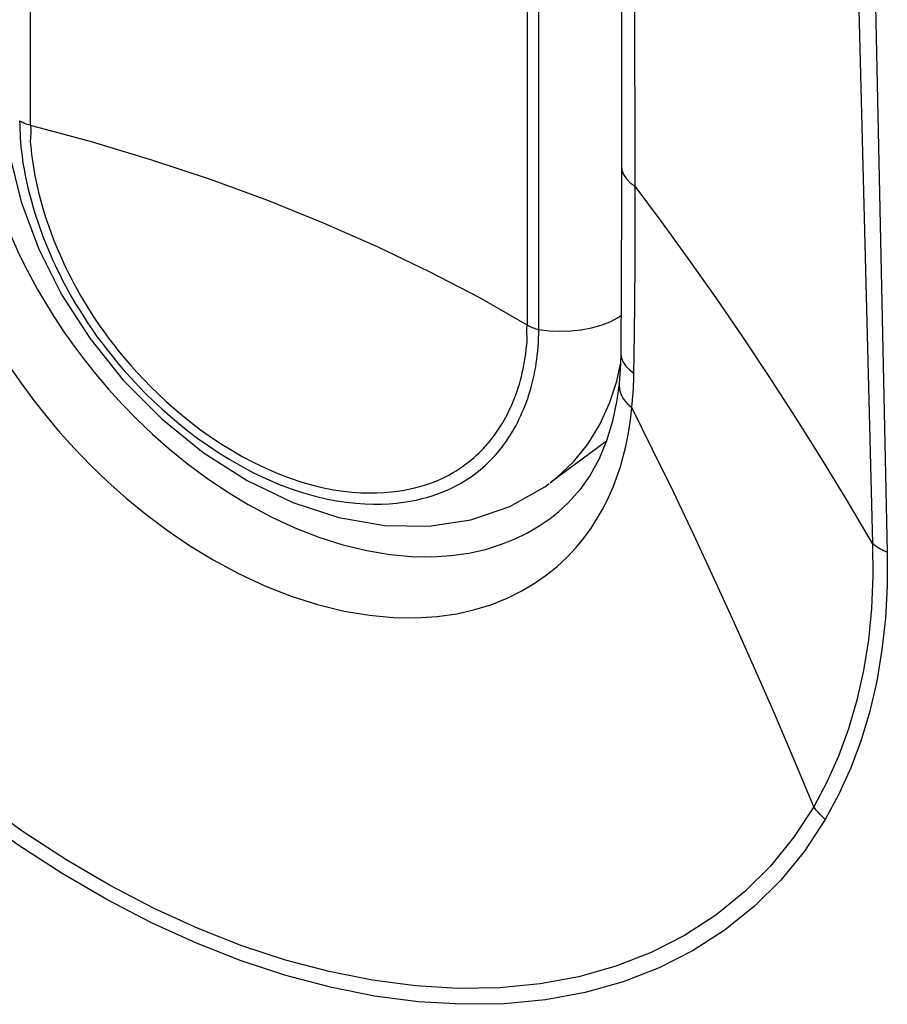
# Model space of a CAD drawing. Units: inches. Extents: x 74.3 to 136.4, y 114.2 to 182.9.
# Drawn here: x 97.5 to 99.2, y 122.3 to 124.2 of the extents above; entities that cross this region are included whole.
import ezdxf

# ---------------------------------------------------------------- set-up
doc = ezdxf.new("R2010")
doc.units = ezdxf.units.IN
doc.header["$MEASUREMENT"] = 0
for name, color, linetype in [('ASSI', 7, 'Continuous'), ('DRAFT', 7, 'Continuous'), ('RACCORDO', 7, 'Continuous')]:
    doc.layers.add(name, color=color, linetype=linetype)

# ---------------------------------------------------------------- blocks, each defined once
blk = doc.blocks.new('block 231')
at = {"layer": 'ASSI', "color": 7, "lineweight": 25, "true_color": 0xffffff}
blk.add_lwpolyline([(99.1862, 123.1993), (99.1826, 123.2008), (99.179, 123.2024), (99.1756, 123.2041), (99.1723, 123.2059), (99.1692, 123.2078), (99.1662, 123.2097), (99.1634, 123.2118), (99.1607, 123.2139), (99.1582, 123.2161)], dxfattribs=at)
blk = doc.blocks.new('block 235')
at = {"layer": 'ASSI', "color": 7, "lineweight": 25, "true_color": 0xffffff}
blk.add_lwpolyline([(98.6982, 123.5447), (98.7071, 123.5381)], dxfattribs=at)
blk = doc.blocks.new('block 236')
at = {"layer": 'ASSI', "color": 7, "lineweight": 25, "true_color": 0xffffff}
blk.add_lwpolyline([(99.069, 122.6947), (99.0662, 122.6971), (99.0635, 122.6996), (99.0609, 122.7022), (99.0584, 122.7048), (99.0559, 122.7075), (99.0536, 122.7102), (99.0513, 122.713), (99.0492, 122.7159), (99.0472, 122.7187)], dxfattribs=at)
blk = doc.blocks.new('block 328')
at = {"layer": 'ASSI', "color": 7, "lineweight": 25, "true_color": 0xffffff}
blk.add_lwpolyline([(99.1582, 123.2161), (99.1101, 123.2974), (99.0615, 123.377), (99.0124, 123.4551), (98.9629, 123.5316), (98.9129, 123.6066), (98.8625, 123.6801), (98.8118, 123.7519), (98.7608, 123.8223), (98.7094, 123.8912)], dxfattribs=at)
blk = doc.blocks.new('block 376')
at = {"layer": 'ASSI', "color": 7, "lineweight": 25, "true_color": 0xffffff}
blk.add_lwpolyline([(99.0472, 122.7187), (99.0102, 122.8073), (98.9729, 122.8946), (98.9353, 122.9808), (98.8973, 123.0658), (98.859, 123.1496), (98.8204, 123.2322), (98.7816, 123.3136), (98.7424, 123.3938), (98.703, 123.4729)], dxfattribs=at)
blk = doc.blocks.new('block 380')
at = {"layer": 'ASSI', "color": 7, "lineweight": 25, "true_color": 0xffffff}
blk.add_lwpolyline([(97.475, 123.9682), (97.4787, 123.951), (97.4829, 123.9333), (97.4878, 123.9149), (97.4932, 123.8959), (97.4993, 123.8762), (97.5062, 123.8559), (97.5139, 123.8349), (97.5223, 123.8133), (97.5317, 123.7911), (97.542, 123.7682), (97.5534, 123.7447), (97.5657, 123.7207), (97.5793, 123.696), (97.5941, 123.6707), (97.6102, 123.6448), (97.6277, 123.6183), (97.6468, 123.5913), (97.6674, 123.5638), (97.6896, 123.5359), (97.7136, 123.5077), (97.7394, 123.4794), (97.7671, 123.4511), (97.7967, 123.4229), (97.8283, 123.395), (97.8622, 123.3675), (97.8986, 123.3405), (97.9372, 123.3144), (97.9779, 123.2898), (98.0211, 123.2667), (98.0661, 123.2459), (98.1114, 123.2282), (98.1568, 123.2137), (98.202, 123.2027), (98.2454, 123.1954), (98.2863, 123.1917), (98.3251, 123.1911), (98.3614, 123.1933), (98.395, 123.1981), (98.4261, 123.205), (98.4549, 123.2139), (98.4814, 123.2243), (98.5057, 123.2362)], dxfattribs=at)
blk = doc.blocks.new('block 384')
at = {"layer": 'ASSI', "color": 7, "lineweight": 25, "true_color": 0xffffff}
blk.add_lwpolyline([(97.3514, 124.0175), (97.3528, 124.002), (97.3546, 123.9859), (97.3569, 123.9692), (97.3596, 123.9518), (97.3629, 123.9337), (97.3667, 123.9149), (97.3711, 123.8955), (97.3762, 123.8753), (97.382, 123.8544), (97.3885, 123.8328), (97.3958, 123.8105), (97.404, 123.7874), (97.4131, 123.7637), (97.4232, 123.7392), (97.4344, 123.714), (97.4466, 123.6882), (97.46, 123.6617), (97.4747, 123.6344), (97.4908, 123.6065), (97.5083, 123.578), (97.5274, 123.5488), (97.5481, 123.5189), (97.5705, 123.4886), (97.5948, 123.4578), (97.6211, 123.4267), (97.6493, 123.3954), (97.6797, 123.3639), (97.7122, 123.3327), (97.7469, 123.3019), (97.7843, 123.2713), (97.8243, 123.2414), (97.8668, 123.2125), (97.9117, 123.1851), (97.9593, 123.1595), (98.0089, 123.1364), (98.0589, 123.1168), (98.1089, 123.1008), (98.1589, 123.0885), (98.2068, 123.0805), (98.252, 123.0763), (98.2949, 123.0756), (98.335, 123.0781), (98.3721, 123.0835), (98.4064, 123.0912), (98.4381, 123.101), (98.4674, 123.1126), (98.4941, 123.1258), (98.5187, 123.1404), (98.5412, 123.156), (98.5616, 123.1725), (98.5802, 123.1899), (98.5971, 123.2078), (98.6123, 123.2263)], dxfattribs=at)
blk = doc.blocks.new('block 450')
at = {"layer": 'ASSI', "color": 7, "lineweight": 25, "true_color": 0xffffff}
blk.add_lwpolyline([(98.6834, 123.9298), (98.6844, 123.9217), (98.6876, 123.9134), (98.6929, 123.9054), (98.7002, 123.8979), (98.7094, 123.8912)], dxfattribs=at)
blk = doc.blocks.new('block 452')
at = {"layer": 'ASSI', "color": 7, "lineweight": 25, "true_color": 0xffffff}
blk.add_lwpolyline([(98.682, 123.5759), (98.6829, 123.568), (98.686, 123.5599), (98.6911, 123.5521), (98.6982, 123.5447)], dxfattribs=at)
blk = doc.blocks.new('block 465')
at = {"layer": 'ASSI', "color": 7, "lineweight": 25, "true_color": 0xffffff}
blk.add_lwpolyline([(99.1175, 124.8159), (99.1582, 123.2161)], dxfattribs=at)
blk = doc.blocks.new('block 468')
at = {"layer": 'ASSI', "color": 7, "lineweight": 25, "true_color": 0xffffff}
blk.add_lwpolyline([(99.1353, 125.587), (99.1404, 125.3229), (99.1862, 123.1993)], dxfattribs=at)
blk = doc.blocks.new('block 471')
at = {"layer": 'ASSI', "color": 7, "lineweight": 25, "true_color": 0xffffff}
blk.add_lwpolyline([(99.1582, 123.2161), (99.1588, 123.1542), (99.1562, 123.0934), (99.1504, 123.034), (99.1411, 122.9761), (99.1286, 122.9198), (99.1129, 122.8658), (99.094, 122.8142), (99.0721, 122.7652), (99.0472, 122.7187)], dxfattribs=at)
blk = doc.blocks.new('block 487')
at = {"layer": 'ASSI', "color": 7, "lineweight": 25, "true_color": 0xffffff}
blk.add_lwpolyline([(98.6827, 125.7807), (98.6834, 123.8722)], dxfattribs=at)
blk = doc.blocks.new('block 493')
at = {"layer": 'ASSI', "color": 7, "lineweight": 25, "true_color": 0xffffff}
blk.add_lwpolyline([(99.1862, 123.1993), (99.1861, 123.1363), (99.1828, 123.0748), (99.1761, 123.0149), (99.1662, 122.9562), (99.153, 122.8991), (99.1366, 122.8443), (99.1172, 122.7921), (99.0947, 122.7422), (99.069, 122.6947)], dxfattribs=at)
blk = doc.blocks.new('block 494')
at = {"layer": 'ASSI', "color": 7, "lineweight": 25, "true_color": 0xffffff}
blk.add_lwpolyline([(98.7094, 123.7513), (98.7072, 125.7218)], dxfattribs=at)
blk = doc.blocks.new('block 496')
at = {"layer": 'ASSI', "color": 7, "lineweight": 25, "true_color": 0xffffff}
blk.add_lwpolyline([(98.6834, 123.8722), (98.6829, 123.7071)], dxfattribs=at)
blk = doc.blocks.new('block 500')
at = {"layer": 'ASSI', "color": 7, "lineweight": 25, "true_color": 0xffffff}
blk.add_lwpolyline([(98.7088, 123.6672), (98.7094, 123.7513)], dxfattribs=at)
blk = doc.blocks.new('block 501')
at = {"layer": 'ASSI', "color": 7, "lineweight": 25, "true_color": 0xffffff}
blk.add_lwpolyline([(98.6829, 123.7071), (98.682, 123.5759)], dxfattribs=at)
blk = doc.blocks.new('block 506')
at = {"layer": 'ASSI', "color": 7, "lineweight": 25, "true_color": 0xffffff}
blk.add_lwpolyline([(98.7076, 123.5698), (98.7088, 123.6672)], dxfattribs=at)
blk = doc.blocks.new('block 508')
at = {"layer": 'ASSI', "color": 7, "lineweight": 25, "true_color": 0xffffff}
blk.add_lwpolyline([(98.7071, 123.5381), (98.7076, 123.5698)], dxfattribs=at)
blk = doc.blocks.new('block 509')
at = {"layer": 'ASSI', "color": 7, "lineweight": 25, "true_color": 0xffffff}
blk.add_lwpolyline([(98.7069, 123.5306), (98.7071, 123.5381)], dxfattribs=at)
blk = doc.blocks.new('block 510')
at = {"layer": 'ASSI', "color": 7, "lineweight": 25, "true_color": 0xffffff}
blk.add_lwpolyline([(98.682, 123.5759), (98.6816, 123.5555)], dxfattribs=at)
blk = doc.blocks.new('block 511')
at = {"layer": 'ASSI', "color": 7, "lineweight": 25, "true_color": 0xffffff}
blk.add_lwpolyline([(98.6816, 123.5555), (98.6806, 123.5365)], dxfattribs=at)
blk = doc.blocks.new('block 512')
at = {"layer": 'ASSI', "color": 7, "lineweight": 25, "true_color": 0xffffff}
blk.add_lwpolyline([(98.6791, 123.5185), (98.6789, 123.5161), (98.6797, 123.507), (98.6826, 123.498), (98.6875, 123.4891), (98.6944, 123.4807), (98.703, 123.4729)], dxfattribs=at)
blk = doc.blocks.new('block 552')
at = {"layer": 'ASSI', "color": 7, "lineweight": 25, "true_color": 0xffffff}
blk.add_lwpolyline([(98.6806, 123.5365), (98.6791, 123.5186)], dxfattribs=at)
blk = doc.blocks.new('block 553')
at = {"layer": 'ASSI', "color": 7, "lineweight": 25, "true_color": 0xffffff}
blk.add_lwpolyline([(98.7038, 123.48), (98.7044, 123.487), (98.705, 123.4942), (98.7055, 123.5014), (98.706, 123.5086), (98.7064, 123.5159), (98.7067, 123.5233), (98.7069, 123.5306)], dxfattribs=at)
blk = doc.blocks.new('block 554')
at = {"layer": 'ASSI', "color": 7, "lineweight": 25, "true_color": 0xffffff}
blk.add_lwpolyline([(98.7012, 123.455), (98.7038, 123.48)], dxfattribs=at)
blk = doc.blocks.new('block 555')
at = {"layer": 'ASSI', "color": 7, "lineweight": 25, "true_color": 0xffffff}
blk.add_lwpolyline([(98.6791, 123.5185), (98.675, 123.4869), (98.6668, 123.4472)], dxfattribs=at)
blk = doc.blocks.new('block 556')
at = {"layer": 'ASSI', "color": 7, "lineweight": 25, "true_color": 0xffffff}
blk.add_lwpolyline([(98.6987, 123.4367), (98.7012, 123.455)], dxfattribs=at)
blk = doc.blocks.new('block 588')
at = {"layer": 'ASSI', "color": 7, "lineweight": 25, "true_color": 0xffffff}
blk.add_lwpolyline([(98.6668, 123.4472), (98.6555, 123.4104)], dxfattribs=at)
blk = doc.blocks.new('block 633')
at = {"layer": 'ASSI', "color": 7, "lineweight": 25, "true_color": 0xffffff}
blk.add_lwpolyline([(98.6555, 123.4104), (98.6412, 123.3764)], dxfattribs=at)
blk = doc.blocks.new('block 634')
at = {"layer": 'ASSI', "color": 7, "lineweight": 25, "true_color": 0xffffff}
blk.add_lwpolyline([(98.659, 123.303), (98.6675, 123.3225), (98.675, 123.3419), (98.6815, 123.3612), (98.687, 123.3804), (98.6917, 123.3994), (98.6955, 123.4182), (98.6987, 123.4367)], dxfattribs=at)
blk = doc.blocks.new('block 636')
at = {"layer": 'ASSI', "color": 7, "lineweight": 25, "true_color": 0xffffff}
blk.add_lwpolyline([(98.6412, 123.3764), (98.6242, 123.3454), (98.6047, 123.3176), (98.5828, 123.2928)], dxfattribs=at)
blk = doc.blocks.new('block 638')
at = {"layer": 'ASSI', "color": 7, "lineweight": 25, "true_color": 0xffffff}
blk.add_lwpolyline([(98.6383, 123.2643), (98.6493, 123.2836), (98.659, 123.303)], dxfattribs=at)
blk = doc.blocks.new('block 687')
at = {"layer": 'ASSI', "color": 7, "lineweight": 25, "true_color": 0xffffff}
blk.add_lwpolyline([(99.0472, 122.7187), (99.0089, 122.6603), (98.9651, 122.6065), (98.9161, 122.5576), (98.8619, 122.5139), (98.8028, 122.4756), (98.7396, 122.4433), (98.6729, 122.4173), (98.6028, 122.3974), (98.5295, 122.3838), (98.4532, 122.3764), (98.3743, 122.3752), (98.294, 122.3801), (98.2128, 122.3907), (98.131, 122.407), (98.0485, 122.4288), (97.9657, 122.456), (97.8829, 122.4885), (97.7998, 122.5265), (97.7169, 122.5697), (97.6345, 122.6179), (97.5524, 122.6712), (97.4709, 122.7298), (97.3907, 122.7933), (97.3125, 122.8612), (97.2371, 122.933), (97.1645, 123.0087), (97.0951, 123.0881), (97.0289, 123.171), (96.9665, 123.2567), (96.9088, 123.3442), (96.8561, 123.4328), (96.8086, 123.5221), (96.7664, 123.6119)], dxfattribs=at)
blk = doc.blocks.new('block 688')
at = {"layer": 'ASSI', "color": 7, "lineweight": 25, "true_color": 0xffffff}
blk.add_lwpolyline([(99.069, 122.6947), (99.0294, 122.6347), (98.9847, 122.58), (98.9349, 122.5306), (98.8794, 122.4862), (98.8188, 122.4472), (98.7545, 122.4143), (98.6864, 122.3879), (98.6146, 122.3677), (98.5399, 122.3538), (98.462, 122.3464), (98.3813, 122.3453), (98.2994, 122.3501), (98.2168, 122.3608), (98.1331, 122.3775), (98.0489, 122.3997), (97.9645, 122.4274), (97.8796, 122.4607), (97.7949, 122.4992), (97.7103, 122.5431), (97.6259, 122.5923), (97.5422, 122.6466), (97.4591, 122.7063), (97.3767, 122.7711), (97.2969, 122.8402), (97.2198, 122.9135), (97.1453, 122.9909), (97.0743, 123.0717), (97.0067, 123.1562), (96.9426, 123.2441), (96.8835, 123.3332), (96.8298, 123.4231), (96.7811, 123.5143), (96.7374, 123.6068)], dxfattribs=at)
blk = doc.blocks.new('block 689')
at = {"layer": 'ASSI', "color": 7, "lineweight": 25, "true_color": 0xffffff}
blk.add_lwpolyline([(98.6123, 123.2263), (98.6261, 123.2451), (98.6383, 123.2643)], dxfattribs=at)
blk = doc.blocks.new('block 740')
at = {"layer": 'ASSI', "color": 7, "lineweight": 25, "true_color": 0xffffff}
blk.add_lwpolyline([(98.5828, 123.2928), (98.5642, 123.2757)], dxfattribs=at)
blk = doc.blocks.new('block 873')
at = {"layer": 'ASSI', "color": 7, "lineweight": 25, "true_color": 0xffffff}
blk.add_lwpolyline([(98.5642, 123.2757), (98.5646, 123.2761)], dxfattribs=at)
blk = doc.blocks.new('block 883')
at = {"layer": 'ASSI', "color": 7, "lineweight": 25, "true_color": 0xffffff}
blk.add_lwpolyline([(98.5057, 123.2362), (98.528, 123.2492), (98.5485, 123.2633), (98.5642, 123.2757)], dxfattribs=at)
blk = doc.blocks.new('block 1116')
at = {"layer": 'RACCORDO', "color": 7, "lineweight": 25, "true_color": 0xffffff}
blk.add_lwpolyline([(98.5271, 123.6207), (98.5469, 123.6182), (98.5672, 123.6172), (98.5875, 123.6178), (98.6075, 123.6199), (98.6268, 123.6236), (98.6451, 123.6288)], dxfattribs=at)
blk = doc.blocks.new('block 1118')
at = {"layer": 'RACCORDO', "color": 7, "lineweight": 25, "true_color": 0xffffff}
blk.add_lwpolyline([(97.5652, 124.0068), (97.5626, 124.0074), (97.5602, 124.008), (97.5578, 124.0088), (97.5555, 124.0096), (97.5533, 124.0105), (97.5512, 124.0114), (97.5492, 124.0125), (97.5473, 124.0136)], dxfattribs=at)
blk = doc.blocks.new('block 1119')
at = {"layer": 'RACCORDO', "color": 7, "lineweight": 25, "true_color": 0xffffff}
blk.add_lwpolyline([(97.5652, 124.0068), (97.681, 123.9755), (97.7945, 123.9414), (97.9055, 123.9044), (98.014, 123.8647), (98.1195, 123.8223), (98.2217, 123.7775), (98.3201, 123.7303), (98.4149, 123.6808), (98.5057, 123.629)], dxfattribs=at)
blk = doc.blocks.new('block 1124')
at = {"layer": 'RACCORDO', "color": 7, "lineweight": 25, "true_color": 0xffffff}
blk.add_lwpolyline([(99.1862, 123.1993), (99.1826, 123.2008), (99.179, 123.2024), (99.1756, 123.2041), (99.1723, 123.2059), (99.1692, 123.2078), (99.1662, 123.2097), (99.1634, 123.2118), (99.1607, 123.2139), (99.1582, 123.2161)], dxfattribs=at)
blk = doc.blocks.new('block 1127')
at = {"layer": 'RACCORDO', "color": 7, "lineweight": 25, "true_color": 0xffffff}
blk.add_lwpolyline([(98.5057, 123.629), (98.5077, 123.6278), (98.5098, 123.6267), (98.5121, 123.6256), (98.5144, 123.6246), (98.5168, 123.6236), (98.5193, 123.6228), (98.5218, 123.622), (98.5245, 123.6213), (98.5271, 123.6207)], dxfattribs=at)
blk = doc.blocks.new('block 1128')
at = {"layer": 'RACCORDO', "color": 7, "lineweight": 25, "true_color": 0xffffff}
blk.add_lwpolyline([(98.6982, 123.5447), (98.7071, 123.5381)], dxfattribs=at)
blk = doc.blocks.new('block 1129')
at = {"layer": 'RACCORDO', "color": 7, "lineweight": 25, "true_color": 0xffffff}
blk.add_lwpolyline([(99.069, 122.6947), (99.0662, 122.6971), (99.0635, 122.6996), (99.0609, 122.7022), (99.0584, 122.7048), (99.0559, 122.7075), (99.0536, 122.7102), (99.0513, 122.713), (99.0492, 122.7159), (99.0472, 122.7187)], dxfattribs=at)
blk = doc.blocks.new('block 1176')
at = {"layer": 'RACCORDO', "color": 7, "lineweight": 25, "true_color": 0xffffff}
blk.add_lwpolyline([(99.1582, 123.2161), (99.1101, 123.2974), (99.0615, 123.377), (99.0124, 123.4551), (98.9629, 123.5316), (98.9129, 123.6066), (98.8625, 123.6801), (98.8118, 123.7519), (98.7608, 123.8223), (98.7094, 123.8912)], dxfattribs=at)
blk = doc.blocks.new('block 1192')
at = {"layer": 'RACCORDO', "color": 7, "lineweight": 25, "true_color": 0xffffff}
blk.add_lwpolyline([(99.0472, 122.7187), (99.0102, 122.8073), (98.9729, 122.8946), (98.9353, 122.9808), (98.8973, 123.0658), (98.859, 123.1496), (98.8204, 123.2322), (98.7816, 123.3136), (98.7424, 123.3938), (98.703, 123.4729)], dxfattribs=at)
blk = doc.blocks.new('block 1195')
at = {"layer": 'RACCORDO', "color": 7, "lineweight": 25, "true_color": 0xffffff}
blk.add_lwpolyline([(97.5257, 123.9537), (97.5482, 123.8616), (97.5816, 123.7724), (97.6247, 123.6869), (97.6779, 123.6042), (97.7415, 123.5249), (97.8141, 123.4518), (97.8927, 123.3882), (97.9758, 123.3351), (98.0623, 123.2937), (98.1493, 123.2654), (98.2351, 123.2504), (98.319, 123.2489), (98.3988, 123.2609), (98.4723, 123.2859), (98.5383, 123.3231)], dxfattribs=at)
blk = doc.blocks.new('block 1196')
at = {"layer": 'RACCORDO', "color": 7, "lineweight": 25, "true_color": 0xffffff}
blk.add_lwpolyline([(97.5652, 124.0068), (97.5666, 124.0005), (97.5665, 123.9923), (97.5657, 123.9832), (97.5655, 123.9745), (97.5664, 123.967), (97.5675, 123.9595), (97.5682, 123.9513), (97.5692, 123.9434), (97.5704, 123.9354), (97.5716, 123.9273), (97.5729, 123.9193), (97.5744, 123.9111), (97.5761, 123.9027), (97.5779, 123.8942), (97.5798, 123.8856), (97.582, 123.8768), (97.5843, 123.8678), (97.5867, 123.8589), (97.5892, 123.8501), (97.5918, 123.8413), (97.5946, 123.8325), (97.5975, 123.8237), (97.6005, 123.815), (97.6036, 123.8062), (97.6069, 123.7975), (97.6103, 123.7887), (97.6138, 123.78), (97.6174, 123.7713), (97.6212, 123.7626), (97.6251, 123.7538), (97.6291, 123.745), (97.6333, 123.7361), (97.6379, 123.7269), (97.6427, 123.7174), (97.6479, 123.7076), (97.6534, 123.6974), (97.6595, 123.6867), (97.666, 123.6756), (97.6729, 123.6642), (97.6801, 123.6526), (97.6878, 123.6408), (97.696, 123.6288), (97.7047, 123.6165), (97.7138, 123.604), (97.7235, 123.5913), (97.7337, 123.5785), (97.7444, 123.5655), (97.7558, 123.5524), (97.7677, 123.5391), (97.7802, 123.5258), (97.7934, 123.5123), (97.8072, 123.4988), (97.8218, 123.4852), (97.8371, 123.4716), (97.8532, 123.458), (97.87, 123.4445), (97.8877, 123.4312), (97.906, 123.4181), (97.9252, 123.4053), (97.9453, 123.3928), (97.9665, 123.3806), (97.9885, 123.3689), (98.0109, 123.3582), (98.0337, 123.3484), (98.0568, 123.3396), (98.079, 123.3323), (98.0999, 123.3263), (98.12, 123.3215), (98.1391, 123.3178), (98.1572, 123.3151), (98.1743, 123.3132), (98.1906, 123.3121), (98.2061, 123.3116), (98.2209, 123.3117), (98.2348, 123.3124), (98.2481, 123.3135), (98.2607, 123.3151), (98.2727, 123.317), (98.284, 123.3192), (98.2948, 123.3217), (98.305, 123.3245), (98.3147, 123.3276), (98.324, 123.3308), (98.3328, 123.3342), (98.3412, 123.3379), (98.3492, 123.3416), (98.3568, 123.3455), (98.3639, 123.3495), (98.3707, 123.3535), (98.3771, 123.3576), (98.3831, 123.3617), (98.3888, 123.3658), (98.3942, 123.3699), (98.3994, 123.374), (98.4043, 123.3782), (98.409, 123.3824), (98.4136, 123.3868), (98.418, 123.3911), (98.4224, 123.3956), (98.4267, 123.4003), (98.431, 123.4052), (98.4352, 123.4102), (98.4393, 123.4154), (98.4434, 123.4208)], dxfattribs=at)
blk = doc.blocks.new('block 1197')
at = {"layer": 'RACCORDO', "color": 7, "lineweight": 25, "true_color": 0xffffff}
blk.add_lwpolyline([(97.475, 123.9682), (97.4787, 123.951), (97.4829, 123.9333), (97.4878, 123.9149), (97.4932, 123.8959), (97.4993, 123.8762), (97.5062, 123.8559), (97.5139, 123.8349), (97.5223, 123.8133), (97.5317, 123.7911), (97.542, 123.7682), (97.5534, 123.7447), (97.5657, 123.7207), (97.5793, 123.696), (97.5941, 123.6707), (97.6102, 123.6448), (97.6277, 123.6183), (97.6468, 123.5913), (97.6674, 123.5638), (97.6896, 123.5359), (97.7136, 123.5077), (97.7394, 123.4794), (97.7671, 123.4511), (97.7967, 123.4229), (97.8283, 123.395), (97.8622, 123.3675), (97.8986, 123.3405), (97.9372, 123.3144), (97.9779, 123.2898), (98.0211, 123.2667), (98.0661, 123.2459), (98.1114, 123.2282), (98.1568, 123.2137), (98.202, 123.2027), (98.2454, 123.1954), (98.2863, 123.1917), (98.3251, 123.1911), (98.3614, 123.1933), (98.395, 123.1981), (98.4261, 123.205), (98.4549, 123.2139), (98.4814, 123.2243), (98.5057, 123.2362)], dxfattribs=at)
blk = doc.blocks.new('block 1202')
at = {"layer": 'RACCORDO', "color": 7, "lineweight": 25, "true_color": 0xffffff}
blk.add_lwpolyline([(97.3514, 124.0175), (97.3528, 124.002), (97.3546, 123.9859), (97.3569, 123.9692), (97.3596, 123.9518), (97.3629, 123.9337), (97.3667, 123.9149), (97.3711, 123.8955), (97.3762, 123.8753), (97.382, 123.8544), (97.3885, 123.8328), (97.3958, 123.8105), (97.404, 123.7874), (97.4131, 123.7637), (97.4232, 123.7392), (97.4344, 123.714), (97.4466, 123.6882), (97.46, 123.6617), (97.4747, 123.6344), (97.4908, 123.6065), (97.5083, 123.578), (97.5274, 123.5488), (97.5481, 123.5189), (97.5705, 123.4886), (97.5948, 123.4578), (97.6211, 123.4267), (97.6493, 123.3954), (97.6797, 123.3639), (97.7122, 123.3327), (97.7469, 123.3019), (97.7843, 123.2713), (97.8243, 123.2414), (97.8668, 123.2125), (97.9117, 123.1851), (97.9593, 123.1595), (98.0089, 123.1364), (98.0589, 123.1168), (98.1089, 123.1008), (98.1589, 123.0885), (98.2068, 123.0805), (98.252, 123.0763), (98.2949, 123.0756), (98.335, 123.0781), (98.3721, 123.0835), (98.4064, 123.0912), (98.4381, 123.101), (98.4674, 123.1126), (98.4941, 123.1258), (98.5187, 123.1404), (98.5412, 123.156), (98.5616, 123.1725), (98.5802, 123.1899), (98.5971, 123.2078), (98.6123, 123.2263)], dxfattribs=at)
blk = doc.blocks.new('block 1239')
at = {"layer": 'RACCORDO', "color": 7, "lineweight": 25, "true_color": 0xffffff}
blk.add_lwpolyline([(98.6834, 123.9298), (98.6844, 123.9217), (98.6876, 123.9134), (98.6929, 123.9054), (98.7002, 123.8979), (98.7094, 123.8912)], dxfattribs=at)
blk = doc.blocks.new('block 1241')
at = {"layer": 'RACCORDO', "color": 7, "lineweight": 25, "true_color": 0xffffff}
blk.add_lwpolyline([(98.682, 123.5759), (98.6829, 123.568), (98.686, 123.5599), (98.6911, 123.5521), (98.6982, 123.5447)], dxfattribs=at)
blk = doc.blocks.new('block 1250')
at = {"layer": 'RACCORDO', "color": 7, "lineweight": 25, "true_color": 0xffffff}
blk.add_lwpolyline([(99.1175, 124.8159), (99.1582, 123.2161)], dxfattribs=at)
blk = doc.blocks.new('block 1254')
at = {"layer": 'RACCORDO', "color": 7, "lineweight": 25, "true_color": 0xffffff}
blk.add_lwpolyline([(99.1353, 125.587), (99.1404, 125.3229), (99.1862, 123.1993)], dxfattribs=at)
blk = doc.blocks.new('block 1259')
at = {"layer": 'RACCORDO', "color": 7, "lineweight": 25, "true_color": 0xffffff}
blk.add_lwpolyline([(99.1582, 123.2161), (99.1588, 123.1542), (99.1562, 123.0934), (99.1504, 123.034), (99.1411, 122.9761), (99.1286, 122.9198), (99.1129, 122.8658), (99.094, 122.8142), (99.0721, 122.7652), (99.0472, 122.7187)], dxfattribs=at)
blk = doc.blocks.new('block 1264')
at = {"layer": 'RACCORDO', "color": 7, "lineweight": 25, "true_color": 0xffffff}
blk.add_lwpolyline([(97.5455, 124.0147), (97.5456, 124.0065), (97.5458, 123.9983), (97.5462, 123.9901), (97.5466, 123.9818), (97.5473, 123.9736), (97.548, 123.9653), (97.5489, 123.957), (97.55, 123.9486), (97.5511, 123.9401), (97.5524, 123.9318), (97.5539, 123.9234), (97.5554, 123.9148), (97.5572, 123.9061), (97.5591, 123.8972), (97.5612, 123.8881), (97.5634, 123.879), (97.5658, 123.8697), (97.5684, 123.8604), (97.571, 123.8512), (97.5738, 123.8421), (97.5767, 123.8329), (97.5797, 123.8238), (97.5828, 123.8147), (97.5861, 123.8056), (97.5895, 123.7965), (97.593, 123.7874), (97.5966, 123.7783), (97.6004, 123.7692), (97.6043, 123.7602), (97.6084, 123.751), (97.6126, 123.7418), (97.617, 123.7326), (97.6218, 123.723), (97.6268, 123.7131), (97.6322, 123.7028), (97.638, 123.6921), (97.6444, 123.6809), (97.6511, 123.6693), (97.6584, 123.6575), (97.666, 123.6454), (97.674, 123.6331), (97.6826, 123.6205), (97.6917, 123.6076), (97.7013, 123.5946), (97.7114, 123.5814), (97.7221, 123.568), (97.7333, 123.5545), (97.7452, 123.5408), (97.7576, 123.527), (97.7707, 123.5131), (97.7844, 123.4991), (97.7989, 123.485), (97.8141, 123.4709), (97.8301, 123.4568), (97.8468, 123.4426), (97.8644, 123.4286), (97.8827, 123.4147), (97.9019, 123.4011), (97.9219, 123.3877), (97.9428, 123.3747), (97.9649, 123.362), (97.9879, 123.3498), (98.0113, 123.3387), (98.0351, 123.3285), (98.0591, 123.3193), (98.0822, 123.3117), (98.1041, 123.3055), (98.1249, 123.3006), (98.1448, 123.2968), (98.1636, 123.294), (98.1814, 123.2921), (98.1983, 123.2909), (98.2145, 123.2904), (98.2298, 123.2906), (98.2443, 123.2913), (98.2581, 123.2924), (98.2712, 123.294), (98.2837, 123.296), (98.2955, 123.2983), (98.3067, 123.3009), (98.3174, 123.3038), (98.3276, 123.307), (98.3372, 123.3103), (98.3464, 123.3139), (98.3552, 123.3176), (98.3636, 123.3215), (98.3715, 123.3256), (98.379, 123.3297), (98.3861, 123.3339), (98.3928, 123.3381), (98.3991, 123.3424), (98.405, 123.3467), (98.4106, 123.351), (98.416, 123.3553), (98.4211, 123.3596), (98.4261, 123.3641), (98.4308, 123.3685), (98.4354, 123.3731), (98.44, 123.3778), (98.4445, 123.3827), (98.4489, 123.3877)], dxfattribs=at)
blk = doc.blocks.new('block 1268')
at = {"layer": 'RACCORDO', "color": 7, "lineweight": 25, "true_color": 0xffffff}
blk.add_lwpolyline([(98.5051, 123.5959), (98.5051, 123.605), (98.5046, 123.6151), (98.5046, 123.6237), (98.5057, 123.629)], dxfattribs=at)
blk = doc.blocks.new('block 1273')
at = {"layer": 'RACCORDO', "color": 7, "lineweight": 25, "true_color": 0xffffff}
blk.add_lwpolyline([(97.5652, 126.4642), (97.5652, 124.0068)], dxfattribs=at)
blk = doc.blocks.new('block 1274')
at = {"layer": 'RACCORDO', "color": 7, "lineweight": 25, "true_color": 0xffffff}
blk.add_lwpolyline([(98.5057, 123.629), (98.5057, 126.0865)], dxfattribs=at)
blk = doc.blocks.new('block 1275')
at = {"layer": 'RACCORDO', "color": 7, "lineweight": 25, "true_color": 0xffffff}
blk.add_lwpolyline([(98.5271, 123.6207), (98.5271, 126.08)], dxfattribs=at)
blk = doc.blocks.new('block 1276')
at = {"layer": 'RACCORDO', "color": 7, "lineweight": 25, "true_color": 0xffffff}
blk.add_lwpolyline([(98.6827, 125.7807), (98.6834, 123.8722)], dxfattribs=at)
blk = doc.blocks.new('block 1278')
at = {"layer": 'RACCORDO', "color": 7, "lineweight": 25, "true_color": 0xffffff}
blk.add_lwpolyline([(99.1862, 123.1993), (99.1861, 123.1363), (99.1828, 123.0748), (99.1761, 123.0149), (99.1662, 122.9562), (99.153, 122.8991), (99.1366, 122.8443), (99.1172, 122.7921), (99.0947, 122.7422), (99.069, 122.6947)], dxfattribs=at)
blk = doc.blocks.new('block 1279')
at = {"layer": 'RACCORDO', "color": 7, "lineweight": 25, "true_color": 0xffffff}
blk.add_lwpolyline([(98.7094, 123.7513), (98.7072, 125.7218)], dxfattribs=at)
blk = doc.blocks.new('block 1281')
at = {"layer": 'RACCORDO', "color": 7, "lineweight": 25, "true_color": 0xffffff}
blk.add_lwpolyline([(98.6834, 123.8722), (98.6829, 123.7071)], dxfattribs=at)
blk = doc.blocks.new('block 1286')
at = {"layer": 'RACCORDO', "color": 7, "lineweight": 25, "true_color": 0xffffff}
blk.add_lwpolyline([(98.7088, 123.6672), (98.7094, 123.7513)], dxfattribs=at)
blk = doc.blocks.new('block 1287')
at = {"layer": 'RACCORDO', "color": 7, "lineweight": 25, "true_color": 0xffffff}
blk.add_lwpolyline([(98.6829, 123.7071), (98.682, 123.5759)], dxfattribs=at)
blk = doc.blocks.new('block 1290')
at = {"layer": 'RACCORDO', "color": 7, "lineweight": 25, "true_color": 0xffffff}
blk.add_lwpolyline([(98.7076, 123.5698), (98.7088, 123.6672)], dxfattribs=at)
blk = doc.blocks.new('block 1291')
at = {"layer": 'RACCORDO', "color": 7, "lineweight": 25, "true_color": 0xffffff}
blk.add_lwpolyline([(98.7071, 123.5381), (98.7076, 123.5698)], dxfattribs=at)
blk = doc.blocks.new('block 1292')
at = {"layer": 'RACCORDO', "color": 7, "lineweight": 25, "true_color": 0xffffff}
blk.add_lwpolyline([(98.7069, 123.5306), (98.7071, 123.5381)], dxfattribs=at)
blk = doc.blocks.new('block 1293')
at = {"layer": 'RACCORDO', "color": 7, "lineweight": 25, "true_color": 0xffffff}
blk.add_lwpolyline([(98.682, 123.5759), (98.6816, 123.5555)], dxfattribs=at)
blk = doc.blocks.new('block 1295')
at = {"layer": 'RACCORDO', "color": 7, "lineweight": 25, "true_color": 0xffffff}
blk.add_lwpolyline([(98.6816, 123.5555), (98.6806, 123.5365)], dxfattribs=at)
blk = doc.blocks.new('block 1296')
at = {"layer": 'RACCORDO', "color": 7, "lineweight": 25, "true_color": 0xffffff}
blk.add_lwpolyline([(98.6791, 123.5185), (98.6789, 123.5161), (98.6797, 123.507), (98.6826, 123.498), (98.6875, 123.4891), (98.6944, 123.4807), (98.703, 123.4729)], dxfattribs=at)
blk = doc.blocks.new('block 1323')
at = {"layer": 'RACCORDO', "color": 7, "lineweight": 25, "true_color": 0xffffff}
blk.add_lwpolyline([(98.6806, 123.5365), (98.6791, 123.5186)], dxfattribs=at)
blk = doc.blocks.new('block 1324')
at = {"layer": 'RACCORDO', "color": 7, "lineweight": 25, "true_color": 0xffffff}
blk.add_lwpolyline([(98.7038, 123.48), (98.7044, 123.487), (98.705, 123.4942), (98.7055, 123.5014), (98.706, 123.5086), (98.7064, 123.5159), (98.7067, 123.5233), (98.7069, 123.5306)], dxfattribs=at)
blk = doc.blocks.new('block 1325')
at = {"layer": 'RACCORDO', "color": 7, "lineweight": 25, "true_color": 0xffffff}
blk.add_lwpolyline([(98.7012, 123.455), (98.7038, 123.48)], dxfattribs=at)
blk = doc.blocks.new('block 1326')
at = {"layer": 'RACCORDO', "color": 7, "lineweight": 25, "true_color": 0xffffff}
blk.add_lwpolyline([(98.6791, 123.5185), (98.675, 123.4869), (98.6668, 123.4472)], dxfattribs=at)
blk = doc.blocks.new('block 1327')
at = {"layer": 'RACCORDO', "color": 7, "lineweight": 25, "true_color": 0xffffff}
blk.add_lwpolyline([(98.6987, 123.4367), (98.7012, 123.455)], dxfattribs=at)
blk = doc.blocks.new('block 1358')
at = {"layer": 'RACCORDO', "color": 7, "lineweight": 25, "true_color": 0xffffff}
blk.add_lwpolyline([(98.6668, 123.4472), (98.6555, 123.4104)], dxfattribs=at)
blk = doc.blocks.new('block 1359')
at = {"layer": 'RACCORDO', "color": 7, "lineweight": 25, "true_color": 0xffffff}
blk.add_lwpolyline([(98.6608, 123.4811), (98.6745, 123.523), (98.6816, 123.5558)], dxfattribs=at)
blk = doc.blocks.new('block 1390')
at = {"layer": 'RACCORDO', "color": 7, "lineweight": 25, "true_color": 0xffffff}
blk.add_lwpolyline([(98.6555, 123.4104), (98.6412, 123.3764)], dxfattribs=at)
blk = doc.blocks.new('block 1391')
at = {"layer": 'RACCORDO', "color": 7, "lineweight": 25, "true_color": 0xffffff}
blk.add_lwpolyline([(98.659, 123.303), (98.6675, 123.3225), (98.675, 123.3419), (98.6815, 123.3612), (98.687, 123.3804), (98.6917, 123.3994), (98.6955, 123.4182), (98.6987, 123.4367)], dxfattribs=at)
blk = doc.blocks.new('block 1392')
at = {"layer": 'RACCORDO', "color": 7, "lineweight": 25, "true_color": 0xffffff}
blk.add_lwpolyline([(98.6424, 123.4408), (98.6608, 123.4811)], dxfattribs=at)
blk = doc.blocks.new('block 1393')
at = {"layer": 'RACCORDO', "color": 7, "lineweight": 25, "true_color": 0xffffff}
blk.add_lwpolyline([(98.6412, 123.3764), (98.6242, 123.3454), (98.6047, 123.3176), (98.5828, 123.2928)], dxfattribs=at)
blk = doc.blocks.new('block 1394')
at = {"layer": 'RACCORDO', "color": 7, "lineweight": 25, "true_color": 0xffffff}
blk.add_lwpolyline([(98.6383, 123.2643), (98.6493, 123.2836), (98.659, 123.303)], dxfattribs=at)
blk = doc.blocks.new('block 1395')
at = {"layer": 'RACCORDO', "color": 7, "lineweight": 25, "true_color": 0xffffff}
blk.add_lwpolyline([(98.4773, 123.4275), (98.4808, 123.4334), (98.4841, 123.4394), (98.4873, 123.4455), (98.4903, 123.4516), (98.4932, 123.4577), (98.496, 123.464), (98.4987, 123.4704), (98.5013, 123.4768), (98.5038, 123.4835), (98.5063, 123.4903), (98.5086, 123.4973), (98.5108, 123.5045), (98.5129, 123.5118), (98.5149, 123.5194), (98.5168, 123.5269), (98.5184, 123.5343), (98.5199, 123.5418), (98.5213, 123.5492), (98.5225, 123.5566), (98.5235, 123.564), (98.5244, 123.5715), (98.5252, 123.5794), (98.5259, 123.5875), (98.5265, 123.5957), (98.5268, 123.6039), (98.5271, 123.6123), (98.5271, 123.6207)], dxfattribs=at)
blk = doc.blocks.new('block 1409')
at = {"layer": 'RACCORDO', "color": 7, "lineweight": 25, "true_color": 0xffffff}
blk.add_lwpolyline([(99.0472, 122.7187), (99.0089, 122.6603), (98.9651, 122.6065), (98.9161, 122.5576), (98.8619, 122.5139), (98.8028, 122.4756), (98.7396, 122.4433), (98.6729, 122.4173), (98.6028, 122.3974), (98.5295, 122.3838), (98.4532, 122.3764), (98.3743, 122.3752), (98.294, 122.3801), (98.2128, 122.3907), (98.131, 122.407), (98.0485, 122.4288), (97.9657, 122.456), (97.8829, 122.4885), (97.7998, 122.5265), (97.7169, 122.5697), (97.6345, 122.6179), (97.5524, 122.6712), (97.4709, 122.7298), (97.3907, 122.7933), (97.3125, 122.8612), (97.2371, 122.933), (97.1645, 123.0087), (97.0951, 123.0881), (97.0289, 123.171), (96.9665, 123.2567), (96.9088, 123.3442), (96.8561, 123.4328), (96.8086, 123.5221), (96.7664, 123.6119)], dxfattribs=at)
blk = doc.blocks.new('block 1410')
at = {"layer": 'RACCORDO', "color": 7, "lineweight": 25, "true_color": 0xffffff}
blk.add_lwpolyline([(99.069, 122.6947), (99.0294, 122.6347), (98.9847, 122.58), (98.9349, 122.5306), (98.8794, 122.4862), (98.8188, 122.4472), (98.7545, 122.4143), (98.6864, 122.3879), (98.6146, 122.3677), (98.5399, 122.3538), (98.462, 122.3464), (98.3813, 122.3453), (98.2994, 122.3501), (98.2168, 122.3608), (98.1331, 122.3775), (98.0489, 122.3997), (97.9645, 122.4274), (97.8796, 122.4607), (97.7949, 122.4992), (97.7103, 122.5431), (97.6259, 122.5923), (97.5422, 122.6466), (97.4591, 122.7063), (97.3767, 122.7711), (97.2969, 122.8402), (97.2198, 122.9135), (97.1453, 122.9909), (97.0743, 123.0717), (97.0067, 123.1562), (96.9426, 123.2441), (96.8835, 123.3332), (96.8298, 123.4231), (96.7811, 123.5143), (96.7374, 123.6068)], dxfattribs=at)
blk = doc.blocks.new('block 1411')
at = {"layer": 'RACCORDO', "color": 7, "lineweight": 25, "true_color": 0xffffff}
blk.add_lwpolyline([(98.4473, 123.4263), (98.4511, 123.4319), (98.4548, 123.4376), (98.4583, 123.4433), (98.4617, 123.449), (98.4648, 123.4548), (98.4679, 123.4606), (98.4708, 123.4665), (98.4736, 123.4724), (98.4763, 123.4784), (98.4789, 123.4846), (98.4814, 123.4908), (98.4838, 123.4972), (98.4861, 123.5037), (98.4883, 123.5105), (98.4904, 123.5174), (98.4924, 123.5245), (98.4943, 123.5317), (98.496, 123.539), (98.4976, 123.5461), (98.499, 123.5532), (98.5002, 123.5604), (98.5014, 123.5674), (98.5024, 123.5743), (98.5032, 123.5818), (98.5042, 123.5888), (98.5051, 123.5959)], dxfattribs=at)
blk = doc.blocks.new('block 1412')
at = {"layer": 'RACCORDO', "color": 7, "lineweight": 25, "true_color": 0xffffff}
blk.add_lwpolyline([(98.4434, 123.4208), (98.4473, 123.4263)], dxfattribs=at)
blk = doc.blocks.new('block 1413')
at = {"layer": 'RACCORDO', "color": 7, "lineweight": 25, "true_color": 0xffffff}
blk.add_lwpolyline([(98.6123, 123.2263), (98.6261, 123.2451), (98.6383, 123.2643)], dxfattribs=at)
blk = doc.blocks.new('block 1414')
at = {"layer": 'RACCORDO', "color": 7, "lineweight": 25, "true_color": 0xffffff}
blk.add_lwpolyline([(98.4489, 123.3877), (98.4532, 123.393), (98.4576, 123.3984), (98.4618, 123.404), (98.4659, 123.4098), (98.4699, 123.4156), (98.4737, 123.4215), (98.4773, 123.4275)], dxfattribs=at)
blk = doc.blocks.new('block 1431')
at = {"layer": 'RACCORDO', "color": 7, "lineweight": 25, "true_color": 0xffffff}
blk.add_lwpolyline([(98.5828, 123.2928), (98.5642, 123.2757)], dxfattribs=at)
blk = doc.blocks.new('block 1467')
at = {"layer": 'RACCORDO', "color": 7, "lineweight": 25, "true_color": 0xffffff}
blk.add_lwpolyline([(98.5642, 123.2757), (98.5646, 123.2761)], dxfattribs=at)
blk = doc.blocks.new('block 1469')
at = {"layer": 'RACCORDO', "color": 7, "lineweight": 25, "true_color": 0xffffff}
blk.add_lwpolyline([(98.5486, 123.3306), (98.5621, 123.3412), (98.593, 123.3705), (98.6197, 123.4037), (98.6424, 123.4408)], dxfattribs=at)
blk = doc.blocks.new('block 1473')
at = {"layer": 'RACCORDO', "color": 7, "lineweight": 25, "true_color": 0xffffff}
blk.add_lwpolyline([(98.5383, 123.3231), (98.5467, 123.3292)], dxfattribs=at)
blk = doc.blocks.new('block 1479')
at = {"layer": 'RACCORDO', "color": 7, "lineweight": 25, "true_color": 0xffffff}
blk.add_lwpolyline([(98.6773, 123.6431), (98.6826, 123.6467)], dxfattribs=at)
blk = doc.blocks.new('block 1480')
at = {"layer": 'RACCORDO', "color": 7, "lineweight": 25, "true_color": 0xffffff}
blk.add_lwpolyline([(98.5057, 123.2362), (98.528, 123.2492), (98.5485, 123.2633), (98.5642, 123.2757)], dxfattribs=at)
blk = doc.blocks.new('block 1504')
at = {"layer": 'RACCORDO', "color": 7, "lineweight": 25, "true_color": 0xffffff}
blk.add_lwpolyline([(98.6451, 123.6288), (98.662, 123.6353), (98.6773, 123.6431)], dxfattribs=at)
blk = doc.blocks.new('block 1698')
at = {"layer": 'DRAFT', "color": 7, "lineweight": 25, "true_color": 0xffffff}
blk.add_lwpolyline([(98.6552, 123.4098), (98.5486, 123.3305)], dxfattribs=at)

msp = doc.modelspace()

# ---------------------------------------------------------------- block references
at = {"layer": 'ASSI'}
for name in ['block 487', 'block 494', 'block 468', 'block 465', 'block 384', 'block 380', 'block 450', 'block 328', 'block 496', 'block 500', 'block 501', 'block 506', 'block 687', 'block 688', 'block 510', 'block 452', 'block 508', 'block 511', 'block 552', 'block 235', 'block 509', 'block 555', 'block 512', 'block 553', 'block 554', 'block 376', 'block 588', 'block 556', 'block 634', 'block 633', 'block 636', 'block 740', 'block 638', 'block 883', 'block 873', 'block 689', 'block 471', 'block 493', 'block 231', 'block 236']:
    msp.add_blockref(name, (0, 0), dxfattribs=at)
at = {"layer": 'DRAFT'}
msp.add_blockref('block 1698', (0, 0), dxfattribs=at)
at = {"layer": 'RACCORDO'}
for name in ['block 1273', 'block 1274', 'block 1275', 'block 1276', 'block 1279', 'block 1254', 'block 1250', 'block 1202', 'block 1264', 'block 1118', 'block 1119', 'block 1196', 'block 1197', 'block 1195', 'block 1239', 'block 1176', 'block 1281', 'block 1286', 'block 1287', 'block 1290', 'block 1479', 'block 1268', 'block 1127', 'block 1116', 'block 1504', 'block 1409', 'block 1395', 'block 1410', 'block 1411', 'block 1293', 'block 1241', 'block 1291', 'block 1359', 'block 1295', 'block 1323', 'block 1128', 'block 1292', 'block 1326', 'block 1296', 'block 1324', 'block 1392', 'block 1325', 'block 1192', 'block 1469', 'block 1358', 'block 1327', 'block 1412', 'block 1414', 'block 1391', 'block 1390', 'block 1393', 'block 1473', 'block 1431', 'block 1394', 'block 1480', 'block 1467', 'block 1413', 'block 1259', 'block 1278', 'block 1124', 'block 1129']:
    msp.add_blockref(name, (0, 0), dxfattribs=at)

doc.saveas('drawing.dxf')
